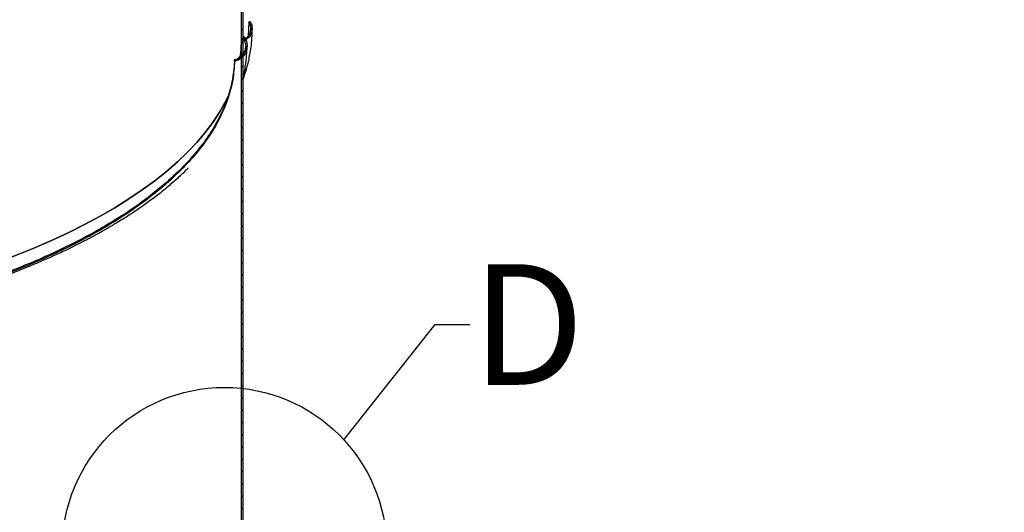
# Model space of a CAD drawing. Extents: x 2 to 154, y 1 to 99.
# Drawn here: x 74 to 88, y 28 to 35 of the extents above; entities that cross this region are included whole.
import ezdxf

# ---------------------------------------------------------------- set-up
doc = ezdxf.new("R2010")
doc.units = 0
doc.header["$MEASUREMENT"] = 0
doc.linetypes.add('SLD-SOLID', pattern=[0])
doc.layers.get('0').update_dxf_attribs({"linetype": 'CONTINUOUS'})
doc.styles.add('SLDTEXTSTYLE1', font='GOTHIC.TTF', dxfattribs={"width": 0.913})
doc.styles.add('SLDTEXTSTYLE2', font='GOTHIC.TTF', dxfattribs={"width": 0.913})
doc.styles.get("Standard").update_dxf_attribs({"font": 'GOTHIC.TTF'})
doc.dimstyles.new('SLDDIMSTYLE0', dxfattribs={"dimtxt": 0.9375, "dimasz": 0.75, "dimexe": 0, "dimexo": 0.0625, "dimgap": 0.234375, "dimtad": 0, "dimtih": 1, "dimtoh": 1, "dimdec": 6, "dimrnd": 1e-09, "dimzin": 12, "dimtxsty": 'SLDTEXTSTYLE2', "dimsah": 1, "dimcen": 0.09, "dimazin": 3, "dimtfac": 1, "dimtofl": 0, "dimtmove": 0, "dimatfit": 3, "dimtolj": 1, "dimtzin": 12})
doc.dimstyles.new('SLDDIMSTYLE4', dxfattribs={"dimtxt": 0.18, "dimasz": 0.75, "dimexe": 0, "dimexo": 0.0625, "dimgap": 0, "dimtad": 0, "dimtih": 1, "dimtoh": 1, "dimdec": 0, "dimrnd": 1e-09, "dimzin": 0, "dimtxsty": 'STANDARD', "dimblk1": 'NONE', "dimblk2": 'NONE', "dimsah": 1, "dimcen": 0.09, "dimazin": 3, "dimtfac": 0.75, "dimtdec": 0, "dimtofl": 0, "dimtmove": 0, "dimatfit": 3, "dimtolj": 1, "dimtzin": 0})

# ---------------------------------------------------------------- blocks, each defined once
blk = doc.blocks.new('_D_6')
at = {"color": 7, "linetype": 'SLD-SOLID'}
for p, q in [((86.513, 58.39), (93.849, 58.39)), ((93.724, 58.39), (93.724, 41.021)), ((92.339, 40.831), (92.054, 40.831)), ((92.054, 40.831), (92.054, 39.342)), ((95.11, 40.831), (95.395, 40.831)), ((95.395, 40.831), (95.395, 39.342)), ((92.054, 39.342), (92.339, 39.342)), ((95.395, 39.342), (95.11, 39.342)), ((93.724, 28.666), (93.724, 36.412)), ((93.099, 28.353), (93.724, 28.666)), ((94.349, 27.728), (93.099, 28.353)), ((93.724, 27.416), (94.349, 27.728)), ((93.724, 18.422), (93.724, 27.416)), ((87.575, 18.422), (93.849, 18.422))]:
    blk.add_line(p, q, dxfattribs=at)
for points in [[(93.724, 58.39), (93.599, 57.64), (93.849, 57.64)], [(93.724, 18.422), (93.849, 19.172), (93.599, 19.172)]]:
    blk.add_solid(points, dxfattribs=at)
at = {"color": 7, "linetype": 'SLD-SOLID', "char_height": 0.9375, "attachment_point": 1, "style": 'SLDTEXTSTYLE2'}
for s, insert in [('1216', (92.339, 40.539)), ('47 7/8"', (91.699, 39.099)), ('REF.', (92.534, 37.609))]:
    blk.add_mtext(s, dxfattribs=dict(at, insert=insert))
blk = doc.blocks.new('_NONE')
blk = doc.blocks.new('SW_HATCH_0')
at = {"color": 0, "linetype": 'SLD-SOLID'}
for p, q in [((18.682, -40.756), (18.66, -40.778)), ((18.783, -40.655), (18.769, -40.669)), ((18.714, -40.9), (18.699, -40.915)), ((18.682, -41.11), (18.66, -41.132)), ((18.682, -41.287), (18.66, -41.309)), ((18.682, -41.463), (18.66, -41.485)), ((18.682, -41.64), (18.66, -41.662)), ((18.682, -41.817), (18.66, -41.839)), ((18.682, -41.994), (18.66, -42.016)), ((18.682, -42.17), (18.66, -42.192)), ((18.682, -42.347), (18.66, -42.369)), ((18.682, -42.524), (18.66, -42.546)), ((18.682, -42.701), (18.66, -42.723)), ((18.682, -42.878), (18.66, -42.9)), ((18.682, -43.054), (18.66, -43.076)), ((18.682, -43.231), (18.66, -43.253)), ((18.682, -43.408), (18.66, -43.43)), ((18.682, -43.585), (18.66, -43.607)), ((18.682, -43.761), (18.66, -43.783)), ((18.682, -43.938), (18.66, -43.96)), ((18.682, -44.115), (18.66, -44.137)), ((18.682, -44.292), (18.66, -44.314)), ((18.682, -44.469), (18.66, -44.491)), ((18.682, -44.645), (18.66, -44.667)), ((18.682, -44.822), (18.66, -44.844)), ((18.682, -44.999), (18.66, -45.021)), ((18.682, -45.176), (18.66, -45.198)), ((18.682, -45.352), (18.66, -45.374)), ((18.682, -45.529), (18.66, -45.551)), ((18.682, -45.706), (18.66, -45.728)), ((18.682, -45.883), (18.66, -45.905)), ((18.682, -46.06), (18.66, -46.082)), ((18.682, -46.236), (18.66, -46.258)), ((18.682, -46.413), (18.66, -46.435)), ((18.682, -46.59), (18.66, -46.612)), ((18.682, -46.767), (18.66, -46.789)), ((18.682, -46.943), (18.66, -46.965)), ((18.682, -47.12), (18.66, -47.142)), ((18.682, -47.297), (18.66, -47.319)), ((18.682, -47.474), (18.66, -47.496)), ((18.682, -47.651), (18.66, -47.673))]:
    blk.add_line(p, q, dxfattribs=at)
at = {"color": 0, "linetype": 'SLD-SOLID', "flags": 128}
for points in [[(18.802, -40.813), (18.763, -40.852), (18.682, -40.933), (18.66, -40.955)], [(18.802, -40.813), (18.763, -40.852), (18.682, -40.933), (18.66, -40.955)], [(18.802, -40.813), (18.763, -40.852), (18.682, -40.933), (18.66, -40.955)], [(18.732, -41.06), (18.703, -41.088), (18.573, -41.218)], [(18.732, -41.06), (18.703, -41.088), (18.573, -41.218)], [(18.732, -41.06), (18.703, -41.088), (18.573, -41.218)]]:
    blk.add_lwpolyline(points, dxfattribs=at)

msp = doc.modelspace()

# ---------------------------------------------------------------- linework, layer by layer
at = {"color": 7, "linetype": 'SLD-SOLID'}
for p, q in [((76.7761235, 34.5270219), (76.7761235, 42.2815792)), ((76.7981233, 34.5270219), (76.7981233, 42.2815792)), ((76.8823982, 34.77394), (76.8709571, 34.5721126)), ((76.7761235, 26.7724682), (76.7761235, 34.5270219)), ((76.7981315, 34.5270219), (76.7761235, 34.5270219)), ((76.7761235, 34.5270219), (76.7981233, 34.5270219)), ((76.7981233, 26.7724682), (76.7981233, 34.5070849))]:
    msp.add_line(p, q, dxfattribs=at)
at = {"color": 7, "linetype": 'SLD-SOLID', "flags": 128}
for points in [[(76.8823982, 34.77394), (76.8895976, 34.7797597), (76.8931974, 34.7826695), (76.8967971, 34.7855817)], [(76.7761235, 34.5270219), (76.7696292, 34.3754407), (76.7570477, 34.2673193)], [(76.7573469, 34.2693656), (76.7696292, 34.3754407), (76.7761235, 34.5270219)], [(76.6782335, 34.2152791), (76.6777454, 34.2201178), (76.6770132, 34.2273783), (76.6762811, 34.2346388)], [(76.5928264, 33.7252116), (76.5431691, 33.6242051), (76.4594797, 33.4766156), (76.3631995, 33.3303496), (76.2544497, 33.1855924), (76.1333672, 33.0425225), (76.0001051, 32.9013228), (75.8548305, 32.7621718), (75.6977265, 32.625243), (75.528992, 32.4907102), (75.3488381, 32.3587422), (75.1574925, 32.2295034), (74.9551964, 32.1031603), (74.7422036, 31.9798702), (74.5187836, 31.859788), (74.2852167, 31.7430638), (74.041798, 31.6298478), (73.7888338, 31.5202809), (73.5266426, 31.414499), (73.2555547, 31.3126408), (72.9759109, 31.2148282), (72.6880645, 31.1211879), (72.3923779, 31.0318396), (72.0892226, 30.9468912), (71.7789816, 30.8664531), (71.4620445, 30.7906261), (71.1388116, 30.7195042), (70.8096892, 30.6531788), (70.4750921, 30.591732), (70.1354422, 30.5352414), (69.7911667, 30.4837796), (69.4426992, 30.43741), (69.0904792, 30.3961912), (68.7349496, 30.360175), (68.3765587, 30.3294082), (68.0157579, 30.3039284), (67.6530013, 30.2837661), (67.2887461, 30.2689494), (66.923451, 30.2594971), (66.5575761, 30.2554187), (66.1915823, 30.2567211), (65.8259304, 30.2633996), (65.4610812, 30.2754519), (65.0974939, 30.292857), (64.7356268, 30.3155959), (64.3759356, 30.3436382), (64.0188732, 30.3769511), (63.6648895, 30.41549), (63.3144301, 30.4592079), (62.9679367, 30.5080509), (62.6258456, 30.5619532), (62.2885875, 30.6208515), (61.9565876, 30.6846683), (61.6302639, 30.7533263), (61.3100271, 30.8267362), (60.9962808, 30.9048066), (60.6894201, 30.9874412), (60.3898323, 31.074532), (60.0978933, 31.1659711), (59.8139716, 31.261646), (59.5384245, 31.3614321), (59.2715998, 31.4652052), (59.0138326, 31.5728339)], [(59.0138326, 31.5728339), (59.2715998, 31.4652052), (59.5384245, 31.3614321), (59.8139716, 31.261646), (60.0978933, 31.1659711), (60.3898323, 31.074532), (60.6894201, 30.9874412), (60.9962808, 30.9048066), (61.3100271, 30.8267362), (61.6302639, 30.7533263), (61.9565876, 30.6846683), (62.2885875, 30.6208515), (62.6258456, 30.5619532), (62.9679367, 30.5080509), (63.3144301, 30.4592079), (63.6648895, 30.41549), (64.0188732, 30.3769511), (64.3759356, 30.3436382), (64.7356268, 30.3155959), (65.0974939, 30.292857), (65.4610812, 30.2754519), (65.8259304, 30.2633996), (66.1915823, 30.2567211), (66.5575761, 30.2554187), (66.923451, 30.2594971), (67.2887461, 30.2689494), (67.6530013, 30.2837661), (68.0157579, 30.3039284), (68.3765587, 30.3294082), (68.7349496, 30.360175), (69.0904792, 30.3961912), (69.4426992, 30.43741), (69.7911667, 30.4837796), (70.1354422, 30.5352414), (70.4750921, 30.591732), (70.8096892, 30.6531788), (71.1388116, 30.7195042), (71.4620445, 30.7906261), (71.7789816, 30.8664531), (72.0892226, 30.9468912), (72.3923779, 31.0318396), (72.6880645, 31.1211879), (72.9759109, 31.2148282), (73.2555547, 31.3126408), (73.5266426, 31.414499), (73.7888338, 31.5202809), (74.041798, 31.6298478), (74.2852167, 31.7430638), (74.5187836, 31.859788), (74.7422036, 31.9798702), (74.9551964, 32.1031603), (75.1574925, 32.2295034), (75.3488381, 32.3587422), (75.528992, 32.4907102), (75.6977265, 32.625243), (75.8548305, 32.7621718), (76.0001051, 32.9013228), (76.1333672, 33.0425225), (76.2544497, 33.1855924), (76.3631995, 33.3303496), (76.4594797, 33.4766156), (76.5431691, 33.6242051), (76.5855917, 33.7096862)]]:
    msp.add_lwpolyline(points, dxfattribs=at)
at = {"color": 7, "linetype": 'SLD-SOLID'}
msp.add_circle((76.53067, 27.1817714), 2.3342374, dxfattribs=at)
for points, knots in [([(76.8967971, 34.7855817), (76.9068336, 34.767345), (76.9268929, 34.7308965), (76.9322068, 34.6669835), (76.9179264, 34.6047151), (76.8832743, 34.5517834), (76.8399714, 34.5191473), (76.809493, 34.5103621), (76.7981233, 34.5070849)], [0, 0, 0, 0, 0.1792104141, 0.3581768481, 0.5428010073, 0.7254312615, 0.897574873, 1, 1, 1, 1]), ([(76.7981315, 34.5269961), (76.8118243, 34.5317), (76.8405154, 34.5415564), (76.8760296, 34.5735222), (76.9021245, 34.6168637), (76.9138079, 34.6691725), (76.9092707, 34.7251473), (76.8912884, 34.7577979), (76.8823982, 34.77394)], [0, 0, 0, 0, 0.1419282888, 0.2973896678, 0.4601806441, 0.63506847, 0.8195818298, 1, 1, 1, 1]), ([(76.8127546, 34.5652768), (76.8195931, 34.5548932), (76.8402507, 34.5235268), (76.8582698, 34.4615467), (76.8560145, 34.3837271), (76.8278566, 34.3102282), (76.7773118, 34.2527017), (76.7230848, 34.2232183), (76.6889867, 34.2171825), (76.6782335, 34.2152791)], [0, 0, 0, 0, 0.0832520198, 0.2514835488, 0.4226877334, 0.5978555326, 0.7681562826, 0.9268855758, 1, 1, 1, 1]), ([(76.7981233, 33.9514487), (76.8012878, 33.9595459), (76.8113745, 33.9853553), (76.8255329, 34.0277888), (76.8412963, 34.0771163), (76.8562772, 34.1285209), (76.8725684, 34.1900834), (76.8904894, 34.268857), (76.9082743, 34.3663436), (76.9225253, 34.482707), (76.9303606, 34.5907439), (76.9284229, 34.6598187), (76.9277564, 34.6835803)], [0, 0, 0, 0, 0.0348600553, 0.1111143556, 0.179314084, 0.2425337142, 0.325807155, 0.4346541158, 0.5664301458, 0.7229806058, 0.9047059398, 1, 1, 1, 1]), ([(76.7986806, 34.5531377), (76.801027, 34.5551599), (76.8045466, 34.5581934), (76.8092351, 34.5622431), (76.8115815, 34.5642656), (76.8127546, 34.5652768)], [0, 0, 0, 0, 0.4999826604, 0.7500086698, 1, 1, 1, 1]), ([(76.6762811, 34.2346388), (76.6955724, 34.239031), (76.7341232, 34.2478081), (76.7828534, 34.2848041), (76.8194768, 34.3356062), (76.8396721, 34.399271), (76.8386782, 34.4692529), (76.8202295, 34.5216792), (76.8027363, 34.5472169), (76.7986806, 34.5531377)], [0, 0, 0, 0, 0.1444354899, 0.2886323033, 0.4390156471, 0.6005838406, 0.7719230202, 0.9471218403, 1, 1, 1, 1]), ([(76.7986806, 34.5531377), (76.7986811, 34.5529828), (76.7987093, 34.5442517), (76.7976927, 34.5355597), (76.7966942, 34.5270219)], [0, 0, 0, 0, 0.0177391836, 1, 1, 1, 1]), ([(76.7981233, 33.9703368), (76.8004748, 33.9792602), (76.8123642, 34.0243782), (76.8272368, 34.1031372), (76.8433674, 34.2110841), (76.8538114, 34.3188296), (76.8550801, 34.3935772), (76.8556981, 34.4299837)], [0, 0, 0, 0, 0.05961471146, 0.30142020746, 0.51715493615, 0.76482618296, 1, 1, 1, 1]), ([(76.6782335, 34.2152791), (76.6716053, 34.122879), (76.6583233, 33.9377221), (76.5842668, 33.6661174), (76.4740103, 33.402626), (76.3266102, 33.1482749), (76.1466209, 32.9037402), (75.9237179, 32.6552179), (75.656061, 32.4066515), (75.3438812, 32.1617568), (75.0055992, 31.9333145), (74.6436535, 31.7198691), (74.2622705, 31.5217135), (73.865563, 31.3389092), (73.4601422, 31.1722122), (73.0498268, 31.0210479), (72.6380353, 30.8847057), (72.2274956, 30.762343), (71.7828409, 30.6429695), (71.3065865, 30.5293834), (70.8016019, 30.4243371), (70.3094488, 30.3353718), (69.8320247, 30.2608571), (69.3708809, 30.1993672), (68.9270837, 30.1493432), (68.4879597, 30.1083848), (68.0547736, 30.0761014), (67.6284398, 30.0521648), (67.2230682, 30.0364098), (66.8385842, 30.027617), (66.4606983, 30.0247333), (66.0745748, 30.0277006), (65.6654116, 30.0374634), (65.2327257, 30.0551704), (64.7763669, 30.0823173), (64.2958243, 30.1203617), (63.8294391, 30.1673026), (63.3804572, 30.2217822), (62.9524372, 30.2820988), (62.5110909, 30.3537482), (62.0576843, 30.4378048), (61.5937225, 30.5355964), (61.1453971, 30.6426884), (60.7148912, 30.7577852), (60.3043025, 30.879663), (59.8923635, 31.0154932), (59.4817914, 31.1661279), (59.0783883, 31.3312857), (58.6857572, 31.5112349), (58.3076604, 31.7061521), (57.9459533, 31.9174316), (57.626985, 32.1306727), (57.3508823, 32.3419296), (57.1159737, 32.5468158), (56.9030161, 32.7618524), (56.7148502, 32.9867377), (56.5551571, 33.2195223), (56.4258366, 33.4592373), (56.3299889, 33.7050821), (56.2656381, 33.9576846), (56.2538849, 34.1294814), (56.2480152, 34.2152791)], [0, 0, 0, 0, 0.0117582836, 0.0235619627, 0.0356018152, 0.048009568, 0.0608531867, 0.0741551513, 0.0904114716, 0.1072450012, 0.124569911, 0.1422894143, 0.1606586712, 0.1792089516, 0.197825405, 0.2163960961, 0.2348121034, 0.2529857855, 0.270872697, 0.2933614504, 0.3152468244, 0.3364655115, 0.3569634544, 0.3766973575, 0.3956304801, 0.4137612763, 0.432786331, 0.450874452, 0.4680668164, 0.4843798367, 0.4997856152, 0.5161276681, 0.5334881288, 0.551837227, 0.5712017258, 0.5916289151, 0.6131418055, 0.6308132207, 0.6491480851, 0.6681134009, 0.6876760323, 0.707791616, 0.7284120959, 0.7462924393, 0.7644621452, 0.782877163, 0.8014502597, 0.8200727984, 0.838303007, 0.8563645837, 0.8741527242, 0.8915521152, 0.9051263521, 0.9183427519, 0.9311652595, 0.9435787861, 0.9555855975, 0.9670105351, 0.9781372733, 0.9890814435, 1, 1, 1, 1]), ([(76.6762811, 34.2346388), (76.6697954, 34.1421893), (76.6568002, 33.9569495), (76.583096, 33.6851691), (76.4731352, 33.4215058), (76.3259653, 33.1669858), (76.1461524, 32.9222847), (75.9233884, 32.6735849), (75.6558126, 32.4248488), (75.343672, 32.1797827), (75.0053783, 31.9511878), (74.6433841, 31.737602), (74.2619224, 31.5393194), (73.8651107, 31.3564058), (73.4595679, 31.1896173), (73.0491216, 31.0383704), (72.6371923, 30.9019638), (72.2265149, 30.7795492), (71.7818014, 30.660161), (71.3055714, 30.5465762), (70.8006892, 30.4415553), (70.3086376, 30.3526083), (69.8313127, 30.2781076), (69.3702651, 30.2166284), (68.9265605, 30.166618), (68.4875294, 30.1256652), (68.0544349, 30.0933898), (67.6281917, 30.0694564), (67.2229057, 30.0537085), (66.8385037, 30.0449126), (66.4606988, 30.0420346), (66.0746581, 30.0449961), (65.665582, 30.0547622), (65.2329876, 30.0724618), (64.7767258, 30.0996064), (64.2962845, 30.1376389), (63.829998, 30.1845737), (63.3811096, 30.2390389), (62.9531789, 30.2993445), (62.5119242, 30.3709805), (62.05861, 30.4550166), (61.5947436, 30.5527914), (61.1464354, 30.6598772), (60.7158697, 30.7749947), (60.3051432, 30.896923), (59.893068, 31.0328194), (59.4823632, 31.1835295), (59.0788394, 31.3487791), (58.6861074, 31.5288402), (58.3079289, 31.7238758), (57.9461723, 31.9352955), (57.627192, 32.1486832), (57.3511132, 32.3600858), (57.1162606, 32.5651126), (56.9034001, 32.7802998), (56.715372, 33.0053398), (56.5558609, 33.2382809), (56.4267747, 33.4781563), (56.3312094, 33.7241581), (56.2671906, 33.9769213), (56.2557044, 34.1487951), (56.2499676, 34.2346388)], [0, 0, 0, 0, 0.0117626921, 0.0235687319, 0.0356095636, 0.0480177449, 0.0608618934, 0.0741647587, 0.0904225781, 0.1072585691, 0.1245867048, 0.1423101958, 0.1606841881, 0.1792396027, 0.197861529, 0.216437898, 0.2348595123, 0.253038662, 0.270930741, 0.2934139597, 0.3152938745, 0.3365072323, 0.3570000331, 0.3767289519, 0.3956572615, 0.4137834367, 0.4328036073, 0.4508870842, 0.4680750466, 0.4843839072, 0.4997856655, 0.516123455, 0.5334794921, 0.5518238914, 0.5711834134, 0.5916053696, 0.6131127866, 0.6307797038, 0.6491099542, 0.6680705033, 0.6876282333, 0.7077388302, 0.728354221, 0.7462397339, 0.7644148593, 0.7828354833, 0.8014141873, 0.8200421731, 0.8382774573, 0.8563436351, 0.8741358074, 0.8915385347, 0.9051147941, 0.9183326503, 0.9311562088, 0.9435703219, 0.9555775575, 0.9670030026, 0.9781308379, 0.9890772817, 1, 1, 1, 1]), ([(56.9049804, 32.6853264), (56.9153953, 32.6748474), (56.9494389, 32.6405943), (57.0119295, 32.5812497), (57.0961423, 32.5044148), (57.194464, 32.4194801), (57.3106606, 32.3245648), (57.4488809, 32.2185453), (57.6119032, 32.1017865), (57.7700405, 31.9965788), (57.912179, 31.9074816), (58.0227739, 31.8410825), (58.1187536, 31.7855605), (58.1952654, 31.7425785), (58.2541953, 31.7101991), (58.3048118, 31.6828404), (58.3766136, 31.6446245), (58.4852998, 31.5883501), (58.6399869, 31.5116083), (58.8677041, 31.4043131), (59.1611683, 31.276276), (59.5111231, 31.1373443), (59.8667138, 31.0087006), (60.2251286, 30.8903513), (60.6157973, 30.7725497), (61.040515, 30.6570632), (61.5007007, 30.5455723), (61.9655802, 30.4458527), (62.4903687, 30.3468775), (63.0796197, 30.2525588), (63.7368274, 30.167828), (64.3502675, 30.1070061), (64.9139879, 30.0653892), (65.4213777, 30.0387304), (65.9211537, 30.0228186), (66.4097025, 30.0169914), (66.8979435, 30.0207318), (67.3937204, 30.0343142), (67.9004556, 30.058586), (68.4646119, 30.0976023), (69.0795116, 30.1555567), (69.7390238, 30.237321), (70.3308232, 30.3289292), (70.8545972, 30.4248433), (71.3138748, 30.5205631), (71.7693637, 30.6276659), (72.1759236, 30.7349536), (72.5381973, 30.8404021), (72.8541931, 30.939981), (73.1713065, 31.0482771), (73.4775069, 31.1617527), (73.7597907, 31.274999), (73.9969432, 31.3773065), (74.1915517, 31.4665401), (74.3495648, 31.5426683), (74.4940595, 31.615455), (74.6345737, 31.689379), (74.7783447, 31.7685824), (74.9254861, 31.8537285), (75.0753575, 31.9451525), (75.2295143, 32.0446713), (75.3861945, 32.1523249), (75.5434648, 32.2681222), (75.697505, 32.3899927), (75.8441675, 32.5164105), (75.9498892, 32.6131605), (76.0040957, 32.6685417), (76.0146513, 32.679326)], [0, 0, 0, 0, 0.002188679, 0.0071542239, 0.0127647614, 0.0190757539, 0.0263995803, 0.0349887114, 0.0448778218, 0.0561002503, 0.0631206705, 0.0697283482, 0.0752092492, 0.0795466792, 0.0827289852, 0.0851703325, 0.0880704568, 0.0947787691, 0.1033010881, 0.1136501076, 0.1320683764, 0.1507233, 0.1694208172, 0.1880804215, 0.2066334917, 0.2298640555, 0.2532751042, 0.2767714139, 0.3002921803, 0.3323830852, 0.3651620155, 0.3984455018, 0.4236931039, 0.4488954504, 0.4737105955, 0.4977646783, 0.5212717926, 0.5460385291, 0.5712339219, 0.5964223561, 0.6298089821, 0.662718337, 0.6948593037, 0.7185103098, 0.7415957821, 0.7643534737, 0.7878214054, 0.8038781561, 0.8202457866, 0.836899514, 0.8535156687, 0.8686166286, 0.8819529222, 0.8917741861, 0.900331081, 0.9079354002, 0.9157416454, 0.9238511848, 0.9322508329, 0.9409243787, 0.9498562296, 0.9594306533, 0.969081848, 0.9787844894, 0.9885201439, 0.9977645376, 1, 1, 1, 1])]:
    msp.add_open_spline(points, degree=3, knots=knots, dxfattribs=at)

# ---------------------------------------------------------------- block references
msp.add_blockref('SW_HATCH_0', (58.1164736, 75.4357244), dxfattribs=at)

# ---------------------------------------------------------------- texts
at = {"color": 7, "linetype": 'SLD-SOLID', "insert": (80.0804296, 31.2890508), "char_height": 1.7361111, "attachment_point": 1, "style": 'SLDTEXTSTYLE1'}
msp.add_mtext('D', dxfattribs=at)

# ---------------------------------------------------------------- dimensions: what is measured, and where the dimension line sits
at = {"color": 7, "linetype": 'SLD-SOLID'}
dim = msp.add_linear_dim(base=(93.7242362, 18.4224663), p1=(86.4631237, 58.3895315), p2=(87.5253087, 18.4224663), angle=90, text='47 7/8"\\PREF.', dimstyle='SLDDIMSTYLE0', dxfattribs=at)
dim.commit()
dim.dimension.update_dxf_attribs({"geometry": '_D_6', "text_midpoint": (93.7242362, 37.1562504), "dimtype": 160})

# ---------------------------------------------------------------- leaders
at = {"color": 7, "linetype": 'SLD-SOLID', "has_arrowhead": 0}
msp.add_leader([(78.2503358, 28.7601926), (79.5607446, 30.4219036), (80.0607446, 30.4219036)], dimstyle='SLDDIMSTYLE4', dxfattribs=at)

doc.saveas('drawing.dxf')
